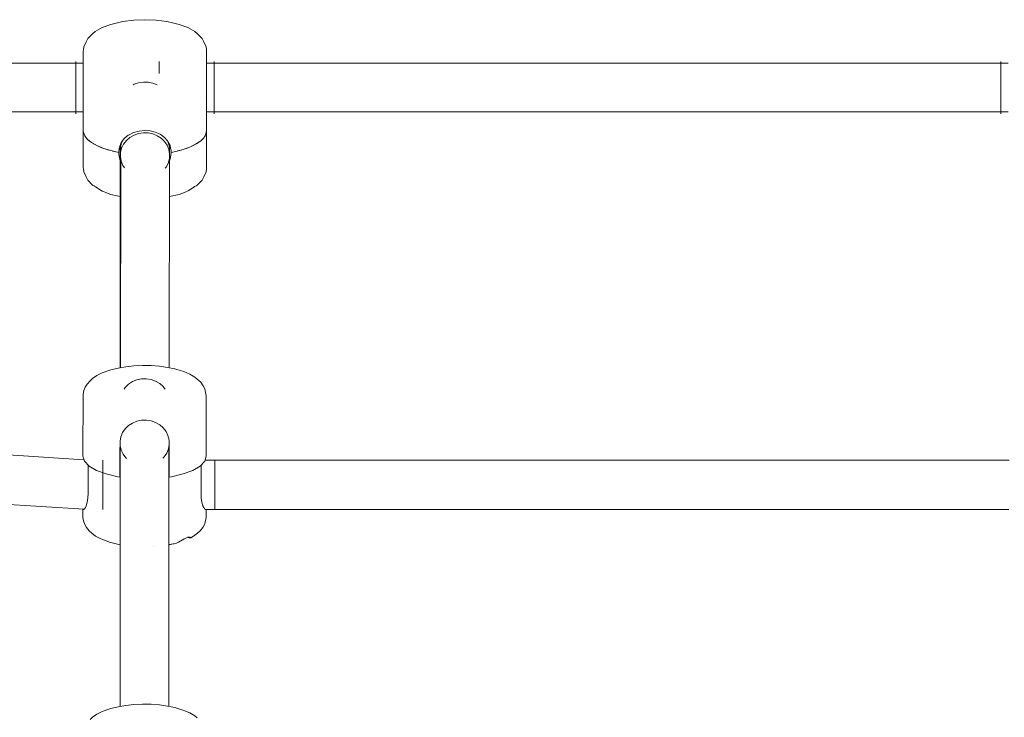
# Paper-space layout 'Sht-3' of a CAD drawing. Units: millimetres. Extents: x -3936 to 3834, y -4527 to 4273.
# Drawn here: x 8 to 328, y 2715 to 2941 of the extents above; entities that cross this region are included whole.
import ezdxf

# ---------------------------------------------------------------- set-up
doc = ezdxf.new("R2010")
doc.units = ezdxf.units.MM
for name, color, linetype, lineweight in [('EF-Climber-Mega Net-Rope', 7, 'Continuous', 5), ('EF-Components- Rope Junctions', 7, 'Continuous', 5), ('EF-Components-Ali Ferrals', 7, 'Continuous', 5), ('None', 7, 'Continuous', 5), ('Working-None', 7, 'Continuous', 5)]:
    doc.layers.add(name, color=color, linetype=linetype, lineweight=lineweight)

# ---------------------------------------------------------------- blocks, each defined once
blk = doc.blocks.new('Group')
at = {"layer": 'EF-Climber-Mega Net-Rope', "color": 7, "linetype": 'Continuous', "lineweight": 5, "transparency": 33554687}
for p, q in [((-231, 2926.72), (29, 2926.72)), ((69, 2926.72), (329, 2926.72)), ((-231, 2910.96), (29, 2910.96)), ((69, 2910.96), (329, 2910.96)), ((41.01, 2900.27), (41, 2898.59)), ((41, 2898.59), (41.01, 2900.27)), ((41, 2898.59), (41.12, 2899.96)), ((41.19, 2899.96), (41, 2898.58)), ((41.12, 2899.96), (41.13, 2899.98)), ((41.13, 2899.98), (41.26, 2900.43)), ((41.25, 2900.42), (41.19, 2899.96)), ((41.19, 2899.96), (41.19, 2898.29)), ((41.19, 2898.29), (41.19, 2899.96)), ((41.19, 2899.96), (41.19, 2898.29)), ((41.19, 2898.29), (41.19, 2899.96)), ((41.26, 2900.44), (41.28, 2900.65)), ((41.28, 2900.65), (41.36, 2900.8)), ((41.36, 2900.78), (41.37, 2900.82)), ((41.37, 2900.82), (41.8, 2901.68)), ((41.37, 2900.82), (41.49, 2901.23)), ((41.49, 2901.23), (41.55, 2901.34)), ((56.36, 2901.51), (56.81, 2899.95)), ((56.38, 2901.5), (56.49, 2901.27)), ((56.49, 2901.27), (56.86, 2900.03)), ((56.81, 2899.95), (56.91, 2899.59)), ((56.86, 2900.03), (56.87, 2899.96)), ((56.87, 2899.96), (56.91, 2899.59)), ((56.91, 2899.59), (56.96, 2899.42)), ((56.91, 2899.59), (56.91, 2899.58)), ((56.99, 2900.33), (57, 2898.76)), ((57, 2898.76), (56.99, 2900.33)), ((41, 2898.58), (41, 2898.59)), ((41, 2898.58), (41.11, 2897.99)), ((41, 2828.04), (41, 2898.58)), ((41, 2898.58), (41, 2828.04)), ((56.95, 2896.53), (56.81, 2828.03)), ((56.81, 2828.03), (56.95, 2896.53)), ((56.86, 2898.01), (56.95, 2899.25)), ((56.96, 2899.42), (56.95, 2899.25)), ((56.96, 2899.42), (56.96, 2897.49)), ((56.96, 2897.49), (56.96, 2899.42)), ((57, 2898.76), (56.96, 2899.14)), ((56.96, 2898.29), (57, 2898.76)), ((41.18, 2895.46), (41.05, 2828.04)), ((41.05, 2828.04), (41.18, 2895.46)), ((41.18, 2895.46), (41.05, 2828.04)), ((41.05, 2828.04), (41.18, 2895.46)), ((-194.6, 2812.23), (29.22, 2798.22)), ((40.99, 2718.24), (41, 2800.65)), ((41, 2800.65), (40.99, 2718.24)), ((41, 2802.48), (41, 2800.65)), ((41, 2800.65), (41, 2802.48)), ((41, 2800.65), (41, 2802.48)), ((41, 2800.76), (41, 2800.65)), ((41, 2800.65), (41, 2800.76)), ((41, 2800.65), (41, 2800.65)), ((41, 2800.65), (41, 2800.65)), ((56.76, 2802.6), (56.76, 2800.65)), ((56.76, 2800.65), (56.76, 2802.6)), ((56.76, 2800.65), (56.76, 2802.58)), ((56.76, 2800.65), (56.76, 2802.58)), ((56.77, 2718.24), (56.76, 2800.65)), ((56.76, 2800.65), (56.77, 2718.24)), ((56.76, 2800.65), (56.76, 2800.65)), ((56.76, 2800.65), (56.76, 2800.65)), ((40.88, 2798.08), (41, 2798.08)), ((56.76, 2798.08), (56.88, 2798.08)), ((68.49, 2798.08), (329.27, 2798.08)), ((-196.39, 2796.31), (29.33, 2782.19)), ((68.56, 2782.08), (329.2, 2782.08))]:
    blk.add_line(p, q, dxfattribs=at)
at = {"layer": 'EF-Components- Rope Junctions', "color": 7, "linetype": 'Continuous', "lineweight": 5, "transparency": 33554687}
for p, q in [((32.86, 2937), (35.08, 2938.27)), ((35.08, 2938.27), (37.95, 2939.33)), ((37.95, 2939.33), (41.34, 2940.13)), ((41.34, 2940.13), (41.86, 2940.22)), ((41.86, 2940.22), (45.34, 2940.68)), ((45.34, 2940.68), (49, 2940.84)), ((49, 2940.84), (52.66, 2940.68)), ((52.66, 2940.68), (56.14, 2940.22)), ((56.14, 2940.22), (56.66, 2940.13)), ((56.66, 2940.13), (60.04, 2939.33)), ((60.04, 2939.33), (62.92, 2938.27)), ((62.92, 2938.27), (65.14, 2937)), ((29.89, 2933.69), (30.45, 2934.77)), ((30.45, 2934.77), (32, 2936.28)), ((32, 2936.28), (32.86, 2937)), ((65.14, 2937), (66, 2936.28)), ((66, 2936.28), (67.55, 2934.77)), ((67.55, 2934.77), (68.11, 2933.69)), ((29.03, 2931.06), (29.18, 2932.03)), ((29.18, 2932.03), (29.89, 2933.69)), ((68.11, 2933.69), (68.82, 2932.03)), ((68.82, 2932.03), (68.97, 2931.06)), ((29, 2930.6), (29.03, 2931.06)), ((29, 2916.88), (29, 2930.6)), ((68.97, 2931.06), (69, 2930.6)), ((69, 2930.6), (69, 2916.88)), ((29, 2904.92), (29, 2916.88)), ((69, 2916.88), (69, 2904.92)), ((68.64, 2915.51), (68.64, 2915.51)), ((29, 2904.92), (29, 2892.96)), ((29.07, 2904.27), (29, 2904.92)), ((29.3, 2903.7), (29.07, 2904.27)), ((29.22, 2903.75), (29.18, 2904.01)), ((29.18, 2904.01), (29.22, 2903.75)), ((29.26, 2903.7), (29.22, 2903.75)), ((29.22, 2903.75), (29.26, 2903.7)), ((29.39, 2903.46), (29.26, 2903.7)), ((29.26, 2903.7), (29.39, 2903.46)), ((29.52, 2903.15), (29.3, 2903.7)), ((30.4, 2902.04), (29.52, 2903.15)), ((29.9, 2902.6), (29.74, 2902.87)), ((29.74, 2902.87), (29.9, 2902.6)), ((43.59, 2903.4), (42.29, 2902.34)), ((43.66, 2903.45), (43.59, 2903.4)), ((45.3, 2904.26), (43.66, 2903.45)), ((47.11, 2904.74), (45.3, 2904.26)), ((48.97, 2904.9), (47.11, 2904.74)), ((50.7, 2904.77), (48.97, 2904.9)), ((52.27, 2904.41), (50.7, 2904.77)), ((53.91, 2903.71), (52.27, 2904.41)), ((54.39, 2903.37), (53.91, 2903.71)), ((55.35, 2902.69), (54.39, 2903.37)), ((68.74, 2903.7), (68.1, 2902.6)), ((68.49, 2903.16), (68.27, 2902.88)), ((68.27, 2902.88), (68.49, 2903.16)), ((68.61, 2903.47), (68.49, 2903.16)), ((68.49, 2903.16), (68.61, 2903.47)), ((68.78, 2903.75), (68.74, 2903.7)), ((69, 2904.92), (68.78, 2903.75)), ((68.83, 2904.02), (68.94, 2904.29)), ((68.94, 2904.29), (68.83, 2904.02)), ((68.94, 2904.29), (69, 2904.92)), ((69, 2904.92), (68.94, 2904.29)), ((69, 2892.96), (69, 2904.92)), ((30.16, 2902.34), (29.9, 2902.6)), ((29.9, 2902.6), (30.16, 2902.34)), ((31.23, 2901.37), (30.4, 2902.04)), ((31.05, 2901.47), (30.76, 2901.75)), ((30.76, 2901.75), (31.05, 2901.47)), ((31.2, 2901.37), (31.05, 2901.47)), ((31.05, 2901.47), (31.2, 2901.37)), ((31.4, 2901.23), (31.2, 2901.37)), ((31.2, 2901.37), (31.4, 2901.23)), ((31.7, 2900.99), (31.23, 2901.37)), ((33.4, 2900.02), (31.7, 2900.99)), ((32.57, 2900.45), (32.16, 2900.72)), ((32.16, 2900.72), (32.57, 2900.45)), ((33.01, 2900.24), (32.57, 2900.45)), ((32.57, 2900.45), (33.01, 2900.24)), ((34.89, 2899.39), (33.4, 2900.02)), ((34.46, 2899.54), (33.94, 2899.79)), ((33.94, 2899.79), (34.46, 2899.54)), ((41.32, 2901.03), (40.7, 2899.49)), ((41.73, 2901.58), (41.32, 2901.03)), ((42.29, 2902.34), (41.73, 2901.58)), ((56.29, 2901.59), (55.35, 2902.69)), ((56.46, 2901.39), (56.29, 2901.59)), ((57.13, 2900.04), (56.46, 2901.39)), ((57.31, 2899.25), (57.13, 2900.04)), ((65.44, 2900.46), (63.56, 2899.55)), ((64.09, 2899.8), (64.61, 2900.02)), ((65.01, 2900.25), (64.61, 2900.02)), ((64.61, 2900.02), (65.01, 2900.25)), ((66.8, 2901.37), (65.44, 2900.46)), ((66.31, 2901), (65.85, 2900.73)), ((65.85, 2900.73), (66.31, 2901)), ((66.61, 2901.24), (66.31, 2901)), ((66.31, 2901), (66.61, 2901.24)), ((66.96, 2901.47), (66.8, 2901.37)), ((66.8, 2901.4), (66.8, 2901.4)), ((66.8, 2901.4), (66.8, 2901.4)), ((68.1, 2902.6), (66.96, 2901.47)), ((67.61, 2902.05), (67.25, 2901.76)), ((67.25, 2901.76), (67.61, 2902.05)), ((67.84, 2902.34), (67.61, 2902.05)), ((67.61, 2902.05), (67.84, 2902.34)), ((34.88, 2899.39), (34.46, 2899.54)), ((34.46, 2899.54), (34.88, 2899.39)), ((35.04, 2899.33), (34.88, 2899.39)), ((34.88, 2899.39), (35.04, 2899.33)), ((35.52, 2899.13), (34.89, 2899.39)), ((37.89, 2898.4), (35.52, 2899.13)), ((36.09, 2898.96), (36.65, 2898.76)), ((36.65, 2898.76), (36.09, 2898.96)), ((36.65, 2898.76), (37.31, 2898.58)), ((40.5, 2897.83), (37.89, 2898.4)), ((38.48, 2898.27), (39.07, 2898.12)), ((39.07, 2898.12), (40.5, 2897.83)), ((40.67, 2899.26), (40.5, 2897.83)), ((40.54, 2897.05), (40.5, 2897.83)), ((40.5, 2897.83), (40.54, 2897.05)), ((40.69, 2896.33), (40.54, 2897.05)), ((40.54, 2897.05), (40.69, 2896.33)), ((40.7, 2899.49), (40.67, 2899.26)), ((57.46, 2898.59), (57.31, 2899.25)), ((57.5, 2897.83), (57.32, 2896.33)), ((57.32, 2896.33), (57.5, 2897.83)), ((57.5, 2897.83), (57.46, 2898.59)), ((58.97, 2898.13), (57.5, 2897.83)), ((61.38, 2898.77), (58.97, 2898.13)), ((59.54, 2898.28), (60.11, 2898.4)), ((60.11, 2898.4), (60.7, 2898.59)), ((63.56, 2899.55), (61.38, 2898.77)), ((61.93, 2898.96), (62.49, 2899.14)), ((62.49, 2899.14), (62.98, 2899.34)), ((40.87, 2895.49), (40.69, 2896.33)), ((40.69, 2896.33), (40.87, 2895.49)), ((41, 2895.17), (40.87, 2895.49)), ((40.87, 2895.49), (41, 2895.17)), ((57.3, 2896.08), (56.95, 2895.1)), ((56.95, 2895.1), (57.3, 2896.08)), ((57.32, 2896.33), (57.3, 2896.08)), ((57.3, 2896.08), (57.32, 2896.33)), ((29, 2892.96), (29.03, 2892.5)), ((29.03, 2892.5), (29.18, 2891.53)), ((29.18, 2891.53), (29.89, 2889.88)), ((68.11, 2889.88), (68.82, 2891.53)), ((68.82, 2891.53), (68.97, 2892.5)), ((68.97, 2892.5), (69, 2892.96)), ((29.89, 2889.88), (30.45, 2888.8)), ((30.45, 2888.8), (32, 2887.19)), ((32, 2887.19), (32.11, 2887.15)), ((32.01, 2887.28), (32.01, 2887.28)), ((32.11, 2887.15), (32.13, 2887.15)), ((32.13, 2887.15), (32.14, 2887.14)), ((32.14, 2887.14), (32.39, 2887.02)), ((32.39, 2887.02), (32.54, 2886.95)), ((32.54, 2886.95), (32.61, 2886.91)), ((32.61, 2886.91), (33.08, 2886.61)), ((57.85, 2887.18), (57.85, 2887.18)), ((65.1, 2886.73), (65.37, 2886.89)), ((65.37, 2886.89), (65.59, 2887.02)), ((65.59, 2887.02), (65.92, 2887.16)), ((65.92, 2887.16), (65.96, 2887.19)), ((65.92, 2887.16), (65.92, 2887.16)), ((65.92, 2887.16), (65.92, 2887.16)), ((65.92, 2887.16), (65.92, 2887.16)), ((65.96, 2887.19), (67.55, 2888.8)), ((67.55, 2888.8), (68.11, 2889.88)), ((33.08, 2886.61), (33.21, 2886.52)), ((33.21, 2886.52), (33.63, 2886.23)), ((33.63, 2886.23), (33.9, 2886.04)), ((33.9, 2886.04), (34.8, 2885.5)), ((34.8, 2885.5), (34.97, 2885.39)), ((34.97, 2885.39), (35.15, 2885.29)), ((35.15, 2885.29), (35.52, 2885.13)), ((35.52, 2885.13), (36.5, 2884.73)), ((36.5, 2884.73), (36.54, 2884.71)), ((36.54, 2884.71), (37.95, 2884.23)), ((37.95, 2884.23), (41, 2883.52)), ((56.93, 2883.5), (60.04, 2884.23)), ((60.04, 2884.23), (61.8, 2884.82)), ((61.8, 2884.82), (63.18, 2885.47)), ((63.18, 2885.47), (63.22, 2885.5)), ((63.22, 2885.5), (64.35, 2886.22)), ((64.35, 2886.22), (64.39, 2886.24)), ((64.39, 2886.24), (64.82, 2886.54)), ((64.82, 2886.54), (65.1, 2886.73)), ((33.37, 2825.49), (35.14, 2826.36)), ((35.14, 2826.36), (37.27, 2827.12)), ((37.27, 2827.12), (37.98, 2827.33)), ((37.98, 2827.33), (40.26, 2827.91)), ((40.26, 2827.91), (42.77, 2828.34)), ((42.77, 2828.34), (45.43, 2828.63)), ((45.43, 2828.63), (48.18, 2828.75)), ((48.18, 2828.75), (50.96, 2828.71)), ((50.96, 2828.71), (53.67, 2828.51)), ((53.67, 2828.51), (56.27, 2828.14)), ((56.27, 2828.14), (58.67, 2827.63)), ((58.67, 2827.63), (59.3, 2827.44)), ((59.3, 2827.44), (61.59, 2826.75)), ((61.59, 2826.75), (63.55, 2825.94)), ((30.2, 2822.75), (31.18, 2823.83)), ((31.18, 2823.83), (31.99, 2824.53)), ((31.99, 2824.53), (33.37, 2825.49)), ((63.55, 2825.94), (65.13, 2825.02)), ((65.13, 2825.02), (65.91, 2824.35)), ((65.91, 2824.35), (67.12, 2823.3)), ((67.12, 2823.3), (67.86, 2822.19)), ((28.94, 2819.46), (29.14, 2820.61)), ((29.14, 2820.61), (29.65, 2821.77)), ((29.65, 2821.77), (30.2, 2822.75)), ((67.86, 2822.19), (68.43, 2821.19)), ((68.43, 2821.19), (68.68, 2820.02)), ((68.68, 2820.02), (68.88, 2818.87)), ((28.88, 2799.35), (28.94, 2819.46)), ((68.88, 2818.87), (68.88, 2799.35)), ((40.95, 2802.7), (40.88, 2801.89)), ((40.88, 2801.89), (40.88, 2792.59)), ((40.91, 2802.29), (41, 2802.29)), ((56.76, 2802.29), (56.84, 2802.29)), ((56.8, 2802.81), (56.88, 2801.89)), ((56.88, 2801.89), (56.88, 2792.59)), ((29.38, 2797.71), (28.88, 2799.35)), ((30.86, 2796.15), (29.38, 2797.71)), ((68.38, 2797.71), (66.9, 2796.15)), ((68.88, 2799.35), (68.38, 2797.71)), ((30.55, 2796.4), (30.86, 2796.15)), ((30.62, 2796.4), (30.55, 2796.4)), ((30.55, 2796.4), (30.86, 2796.15)), ((30.55, 2787.1), (30.55, 2796.4)), ((30.86, 2796.15), (33.24, 2794.75)), ((30.86, 2796.15), (33.24, 2794.75)), ((33.24, 2794.75), (30.86, 2796.15)), ((33.24, 2794.75), (36.41, 2793.59)), ((33.24, 2794.75), (36.41, 2793.59)), ((36.41, 2793.59), (33.24, 2794.75)), ((40.88, 2796.4), (41, 2796.4)), ((41, 2796.4), (41, 2796.4)), ((56.76, 2796.4), (56.88, 2796.4)), ((64.51, 2794.75), (61.35, 2793.59)), ((64.51, 2794.75), (66.9, 2796.15)), ((64.51, 2794.75), (66.9, 2796.15)), ((66.9, 2796.15), (64.51, 2794.75)), ((66.9, 2796.15), (67.21, 2796.4)), ((66.9, 2796.15), (67.21, 2796.4)), ((67.21, 2796.4), (67.13, 2796.4)), ((67.21, 2796.4), (67.21, 2787.1)), ((36.41, 2793.59), (40.2, 2792.71)), ((36.41, 2793.59), (40.2, 2792.71)), ((40.2, 2792.71), (36.41, 2793.59)), ((40.88, 2792.59), (40.2, 2792.71)), ((40.88, 2792.62), (41, 2792.61)), ((41, 2792.6), (41, 2792.6)), ((56.76, 2792.61), (56.88, 2792.62)), ((56.88, 2792.59), (57.56, 2792.71)), ((57.56, 2792.71), (61.35, 2793.59)), ((30.19, 2784.04), (30.38, 2784.95)), ((30.38, 2784.95), (30.5, 2785.97)), ((30.5, 2785.97), (30.55, 2787.1)), ((67.21, 2787.1), (67.25, 2785.97)), ((67.25, 2785.97), (67.37, 2784.95)), ((67.37, 2784.95), (67.56, 2784.05)), ((28.88, 2782.21), (28.89, 2779.53)), ((28.94, 2782.21), (29.03, 2782.07)), ((28.94, 2782.21), (29.03, 2782.07)), ((29.03, 2782.07), (29.19, 2782.07)), ((29.19, 2782.07), (29.38, 2782.23)), ((29.38, 2782.23), (29.44, 2782.32)), ((29.44, 2782.32), (29.69, 2782.71)), ((29.69, 2782.71), (29.95, 2783.29)), ((29.95, 2783.29), (30.19, 2784.04)), ((67.56, 2784.05), (67.8, 2783.29)), ((67.8, 2783.29), (68.06, 2782.71)), ((68.06, 2782.71), (68.32, 2782.3)), ((68.32, 2782.3), (68.37, 2782.25)), ((68.37, 2782.25), (68.57, 2782.07)), ((68.57, 2782.07), (68.72, 2782.07)), ((68.73, 2782.08), (68.72, 2782.07)), ((68.72, 2782.07), (68.73, 2782.08)), ((68.86, 2779.53), (68.87, 2782.08)), ((28.89, 2779.53), (29.09, 2778.38)), ((29.09, 2778.38), (29.47, 2777.22)), ((68.28, 2777.22), (68.67, 2778.38)), ((68.67, 2778.38), (68.86, 2779.53)), ((29.47, 2777.22), (30.03, 2776.22)), ((30.03, 2776.22), (30.89, 2775.13)), ((30.89, 2775.13), (31.72, 2774.42)), ((66.04, 2774.42), (66.86, 2775.13)), ((66.86, 2775.13), (67.72, 2776.22)), ((67.72, 2776.22), (68.28, 2777.22)), ((31.72, 2774.42), (32.99, 2773.44)), ((32.99, 2773.44), (34.66, 2772.54)), ((34.66, 2772.54), (36.71, 2771.76)), ((59.88, 2771.47), (61.2, 2772.2)), ((61.2, 2772.2), (61.24, 2772.23)), ((61.24, 2772.23), (61.75, 2772.53)), ((61.75, 2772.53), (61.86, 2772.6)), ((61.86, 2772.6), (62.45, 2772.92)), ((62.45, 2772.92), (62.95, 2773.1)), ((62.83, 2773.06), (63.03, 2772.99)), ((62.95, 2773.1), (63.34, 2773.15)), ((63.03, 2772.99), (63.34, 2772.92)), ((63.34, 2773.15), (63.64, 2773.11)), ((63.34, 2772.92), (63.44, 2772.9)), ((63.44, 2772.9), (63.64, 2772.88)), ((63.64, 2773.11), (63.65, 2773.1)), ((63.64, 2772.88), (63.82, 2772.89)), ((63.65, 2773.1), (63.71, 2773.08)), ((63.71, 2773.08), (63.82, 2773.03)), ((63.82, 2772.89), (64.77, 2773.44)), ((63.82, 2773.03), (63.82, 2772.92)), ((63.82, 2772.92), (63.82, 2772.89)), ((64.77, 2773.44), (66.04, 2774.42)), ((36.71, 2771.76), (37.45, 2771.53)), ((37.45, 2771.53), (39.67, 2770.92)), ((39.67, 2770.92), (41, 2770.66)), ((51.61, 2770.04), (51.61, 2770.04)), ((56.76, 2770.67), (58.09, 2770.93)), ((56.76, 2770.71), (58.09, 2770.93)), ((58.09, 2770.93), (58.51, 2770.99)), ((58.51, 2770.99), (59.19, 2771.19)), ((59.19, 2771.19), (59.48, 2771.31)), ((59.48, 2771.31), (59.88, 2771.47)), ((37.98, 2717.53), (40.26, 2718.11)), ((40.26, 2718.11), (42.77, 2718.55)), ((42.77, 2718.55), (45.43, 2718.84)), ((45.43, 2718.84), (48.18, 2718.96)), ((48.18, 2718.96), (50.96, 2718.92)), ((50.96, 2718.92), (53.67, 2718.71)), ((53.67, 2718.71), (56.27, 2718.35)), ((56.27, 2718.35), (58.67, 2717.84)), ((58.67, 2717.84), (59.3, 2717.65)), ((59.3, 2717.65), (61.59, 2716.96)), ((31.18, 2714.04), (31.99, 2714.74)), ((31.99, 2714.74), (33.37, 2715.7)), ((33.37, 2715.7), (35.14, 2716.57)), ((35.14, 2716.57), (37.27, 2717.32)), ((37.27, 2717.32), (37.98, 2717.53)), ((61.59, 2716.96), (63.55, 2716.15)), ((63.55, 2716.15), (65.13, 2715.23)), ((65.13, 2715.23), (65.91, 2714.56))]:
    blk.add_line(p, q, dxfattribs=at)
at = {"layer": 'EF-Components-Ali Ferrals', "color": 7, "linetype": 'Continuous', "lineweight": 5, "transparency": 33554687}
for p, q in [((41.71, 2901.51), (41.7, 2901.54)), ((41.7, 2901.54), (41.71, 2901.51))]:
    blk.add_line(p, q, dxfattribs=at)
at = {"layer": 'None', "color": 7, "linetype": 'Continuous', "lineweight": 5, "transparency": 33554687}
for p, q in [((26.53, 2927.34), (26.53, 2927.16)), ((26.53, 2927.19), (26.53, 2927.34)), ((26.53, 2926.72), (26.53, 2927.19)), ((26.53, 2927.16), (26.53, 2926.66)), ((26.53, 2925.95), (26.53, 2926.72)), ((26.53, 2926.66), (26.53, 2925.86)), ((26.53, 2924.91), (26.53, 2925.95)), ((26.53, 2925.86), (26.53, 2924.79)), ((53.64, 2927.34), (53.64, 2927.19)), ((53.64, 2927.16), (53.64, 2927.34)), ((53.64, 2927.19), (53.64, 2927.16)), ((53.64, 2926.66), (53.64, 2927.16)), ((53.64, 2925.86), (53.64, 2926.66)), ((53.64, 2924.79), (53.64, 2925.86)), ((71.47, 2927.34), (71.47, 2927.16)), ((71.47, 2927.19), (71.47, 2927.34)), ((71.47, 2926.72), (71.47, 2927.19)), ((71.47, 2927.16), (71.47, 2926.66)), ((71.47, 2925.95), (71.47, 2926.72)), ((71.47, 2926.66), (71.47, 2925.86)), ((71.47, 2924.91), (71.47, 2925.95)), ((71.47, 2925.86), (71.47, 2924.79)), ((326.53, 2927.34), (326.53, 2927.16)), ((326.53, 2927.19), (326.53, 2927.34)), ((326.53, 2926.72), (326.53, 2927.19)), ((326.53, 2927.16), (326.53, 2926.66)), ((326.53, 2925.95), (326.53, 2926.72)), ((326.53, 2926.66), (326.53, 2925.86)), ((326.53, 2924.91), (326.53, 2925.95)), ((326.53, 2925.86), (326.53, 2924.79)), ((26.53, 2923.63), (26.53, 2924.91)), ((26.53, 2924.79), (26.53, 2923.49)), ((26.53, 2922.17), (26.53, 2923.63)), ((26.53, 2923.49), (26.53, 2922.01)), ((26.53, 2920.58), (26.53, 2922.17)), ((26.53, 2922.01), (26.53, 2920.41)), ((53.64, 2923.49), (53.64, 2924.79)), ((53.64, 2923.37), (53.64, 2923.49)), ((71.47, 2923.63), (71.47, 2924.91)), ((71.47, 2924.79), (71.47, 2923.49)), ((71.47, 2922.17), (71.47, 2923.63)), ((71.47, 2923.49), (71.47, 2922.01)), ((71.47, 2920.58), (71.47, 2922.17)), ((71.47, 2922.01), (71.47, 2920.41)), ((326.53, 2923.63), (326.53, 2924.91)), ((326.53, 2924.79), (326.53, 2923.49)), ((326.53, 2922.17), (326.53, 2923.63)), ((326.53, 2923.49), (326.53, 2922.01)), ((326.53, 2920.58), (326.53, 2922.17)), ((326.53, 2922.01), (326.53, 2920.41)), ((26.53, 2918.93), (26.53, 2920.58)), ((26.53, 2920.41), (26.53, 2918.75)), ((26.53, 2917.27), (26.53, 2918.93)), ((26.53, 2918.75), (26.53, 2917.1)), ((45.14, 2919.71), (45.45, 2919.89)), ((45.45, 2919.89), (46.92, 2920.4)), ((46.92, 2920.4), (48.47, 2920.64)), ((48.47, 2920.64), (50.04, 2920.59)), ((50.04, 2920.59), (51.56, 2920.27)), ((51.56, 2920.27), (52.9, 2919.71)), ((71.47, 2918.93), (71.47, 2920.58)), ((71.47, 2920.41), (71.47, 2918.75)), ((71.47, 2917.27), (71.47, 2918.93)), ((71.47, 2918.75), (71.47, 2917.1)), ((326.53, 2918.93), (326.53, 2920.58)), ((326.53, 2920.41), (326.53, 2918.75)), ((326.53, 2917.27), (326.53, 2918.93)), ((326.53, 2918.75), (326.53, 2917.1)), ((26.53, 2915.67), (26.53, 2917.27)), ((26.53, 2917.1), (26.53, 2915.51)), ((26.53, 2914.19), (26.53, 2915.67)), ((71.47, 2915.67), (71.47, 2917.27)), ((71.47, 2917.1), (71.47, 2915.51)), ((71.47, 2914.19), (71.47, 2915.67)), ((326.53, 2915.67), (326.53, 2917.27)), ((326.53, 2917.1), (326.53, 2915.51)), ((326.53, 2914.19), (326.53, 2915.67)), ((26.53, 2915.51), (26.53, 2914.05)), ((26.53, 2912.89), (26.53, 2914.19)), ((26.53, 2914.05), (26.53, 2912.77)), ((26.53, 2911.82), (26.53, 2912.89)), ((26.53, 2912.77), (26.53, 2911.72)), ((71.47, 2915.51), (71.47, 2914.05)), ((71.47, 2912.89), (71.47, 2914.19)), ((71.47, 2914.05), (71.47, 2912.77)), ((71.47, 2911.82), (71.47, 2912.89)), ((71.47, 2912.77), (71.47, 2911.72)), ((326.53, 2915.51), (326.53, 2914.05)), ((326.53, 2912.89), (326.53, 2914.19)), ((326.53, 2914.05), (326.53, 2912.77)), ((326.53, 2911.82), (326.53, 2912.89)), ((326.53, 2912.77), (326.53, 2911.72)), ((26.53, 2911.02), (26.53, 2911.82)), ((26.53, 2911.72), (26.53, 2910.95)), ((26.53, 2910.52), (26.53, 2911.02)), ((26.53, 2910.95), (26.53, 2910.49)), ((26.53, 2910.34), (26.53, 2910.52)), ((26.53, 2910.49), (26.53, 2910.34)), ((71.47, 2911.02), (71.47, 2911.82)), ((71.47, 2911.72), (71.47, 2910.95)), ((71.47, 2910.52), (71.47, 2911.02)), ((71.47, 2910.95), (71.47, 2910.49)), ((71.47, 2910.34), (71.47, 2910.52)), ((71.47, 2910.49), (71.47, 2910.34)), ((326.53, 2911.02), (326.53, 2911.82)), ((326.53, 2911.72), (326.53, 2910.95)), ((326.53, 2910.52), (326.53, 2911.02)), ((326.53, 2910.95), (326.53, 2910.49)), ((326.53, 2910.34), (326.53, 2910.52)), ((326.53, 2910.49), (326.53, 2910.34)), ((45.45, 2903.46), (44.12, 2902.69)), ((46.92, 2903.97), (45.45, 2903.46)), ((48.47, 2904.2), (46.92, 2903.97)), ((50.04, 2904.16), (48.47, 2904.2)), ((51.56, 2903.83), (50.04, 2904.16)), ((52.99, 2903.24), (51.56, 2903.83)), ((54.27, 2902.4), (52.99, 2903.24)), ((42.07, 2900.53), (41.42, 2899.22)), ((42.98, 2901.71), (42.07, 2900.53)), ((44.12, 2902.69), (42.98, 2901.71)), ((55.34, 2901.35), (54.27, 2902.4)), ((56.17, 2900.12), (55.34, 2901.35)), ((56.73, 2898.77), (56.17, 2900.12)), ((41.07, 2897.81), (41.02, 2896.37)), ((41.42, 2899.22), (41.07, 2897.81)), ((56.98, 2897.35), (56.73, 2898.77)), ((56.93, 2895.91), (56.98, 2897.35)), ((41.02, 2896.37), (41.27, 2894.95)), ((41.27, 2894.95), (41.83, 2893.6)), ((41.83, 2893.6), (42.36, 2892.81)), ((55.93, 2893.19), (56.58, 2894.5)), ((56.58, 2894.5), (56.93, 2895.91)), ((42.36, 2892.81), (42.39, 2892.78)), ((55.55, 2892.69), (55.85, 2893.08)), ((55.85, 2893.08), (55.93, 2893.19)), ((43.63, 2822.68), (44.91, 2823.52)), ((44.91, 2823.52), (46.34, 2824.12)), ((46.34, 2824.12), (47.87, 2824.44)), ((47.87, 2824.44), (49.44, 2824.48)), ((49.44, 2824.48), (50.98, 2824.24)), ((50.98, 2824.24), (52.45, 2823.72)), ((52.45, 2823.72), (53.78, 2822.94)), ((53.78, 2822.94), (54.92, 2821.94)), ((42.22, 2821.13), (42.53, 2821.59)), ((42.53, 2821.59), (42.55, 2821.62)), ((42.55, 2821.62), (43.63, 2822.68)), ((54.92, 2821.94), (55.38, 2821.33)), ((55.38, 2821.33), (55.54, 2821.13)), ((44.91, 2810.11), (46.34, 2810.71)), ((46.34, 2810.71), (47.87, 2811.03)), ((47.87, 2811.03), (49.44, 2811.07)), ((49.44, 2811.07), (50.98, 2810.83)), ((50.98, 2810.83), (52.45, 2810.31)), ((52.45, 2810.31), (53.78, 2809.53)), ((41.16, 2805.61), (41.72, 2806.98)), ((41.72, 2806.98), (42.55, 2808.21)), ((42.55, 2808.21), (43.63, 2809.27)), ((43.63, 2809.27), (44.91, 2810.11)), ((53.78, 2809.53), (54.92, 2808.53)), ((54.92, 2808.53), (55.82, 2807.34)), ((55.82, 2807.34), (56.46, 2806.01)), ((40.9, 2804.18), (41.16, 2805.61)), ((40.94, 2802.72), (40.9, 2804.18)), ((56.46, 2806.01), (56.81, 2804.59)), ((56.81, 2804.59), (56.86, 2803.13)), ((41.29, 2801.3), (40.94, 2802.72)), ((41.93, 2799.97), (41.29, 2801.3)), ((56.6, 2801.7), (56.04, 2800.34)), ((56.86, 2803.13), (56.6, 2801.7)), ((35.32, 2798.07), (35.32, 2797.83)), ((35.32, 2798), (35.32, 2798.07)), ((35.32, 2797.63), (35.32, 2798)), ((35.32, 2797.83), (35.32, 2797.29)), ((35.32, 2796.96), (35.32, 2797.63)), ((42.84, 2798.78), (41.93, 2799.97)), ((42.99, 2798.64), (42.84, 2798.78)), ((55.2, 2799.1), (54.75, 2798.66)), ((56.04, 2800.34), (55.2, 2799.1)), ((71.71, 2798.07), (71.71, 2797.83)), ((71.71, 2798), (71.71, 2798.07)), ((71.71, 2797.63), (71.71, 2798)), ((71.71, 2797.83), (71.71, 2797.29)), ((71.71, 2796.96), (71.71, 2797.63)), ((35.32, 2797.29), (35.32, 2796.48)), ((35.32, 2796.04), (35.32, 2796.96)), ((35.32, 2796.48), (35.32, 2795.42)), ((35.32, 2794.88), (35.32, 2796.04)), ((35.32, 2795.42), (35.32, 2794.15)), ((35.32, 2793.54), (35.32, 2794.88)), ((71.71, 2797.29), (71.71, 2796.48)), ((71.71, 2796.04), (71.71, 2796.96)), ((71.71, 2796.48), (71.71, 2795.42)), ((71.71, 2794.88), (71.71, 2796.04)), ((71.71, 2795.42), (71.71, 2794.15)), ((71.71, 2793.54), (71.71, 2794.88)), ((35.32, 2794.15), (35.32, 2792.73)), ((35.32, 2792.07), (35.32, 2793.54)), ((35.32, 2792.73), (35.32, 2791.21)), ((35.32, 2790.52), (35.32, 2792.07)), ((35.32, 2791.21), (35.32, 2789.64)), ((71.71, 2794.15), (71.71, 2792.73)), ((71.71, 2792.07), (71.71, 2793.54)), ((71.71, 2792.73), (71.71, 2791.21)), ((71.71, 2790.52), (71.71, 2792.07)), ((71.71, 2791.21), (71.71, 2789.64)), ((35.32, 2788.95), (35.32, 2790.52)), ((35.32, 2789.64), (35.32, 2788.09)), ((35.32, 2787.43), (35.32, 2788.95)), ((35.32, 2788.09), (35.32, 2786.62)), ((71.71, 2788.95), (71.71, 2790.52)), ((71.71, 2789.64), (71.71, 2788.09)), ((71.71, 2787.43), (71.71, 2788.95)), ((71.71, 2788.09), (71.71, 2786.62)), ((35.32, 2786), (35.32, 2787.43)), ((35.32, 2786.62), (35.32, 2785.28)), ((35.32, 2784.74), (35.32, 2786)), ((35.32, 2785.28), (35.32, 2784.12)), ((35.32, 2783.68), (35.32, 2784.74)), ((71.71, 2786), (71.71, 2787.43)), ((71.71, 2786.62), (71.71, 2785.28)), ((71.71, 2784.74), (71.71, 2786)), ((71.71, 2785.28), (71.71, 2784.12)), ((71.71, 2783.68), (71.71, 2784.74)), ((35.32, 2784.12), (35.32, 2783.19)), ((35.32, 2782.87), (35.32, 2783.68)), ((35.32, 2783.19), (35.32, 2782.53)), ((35.32, 2782.33), (35.32, 2782.87)), ((35.32, 2782.53), (35.32, 2782.16)), ((35.32, 2782.09), (35.32, 2782.33)), ((35.32, 2782.16), (35.32, 2782.09)), ((71.71, 2784.12), (71.71, 2783.19)), ((71.71, 2782.87), (71.71, 2783.68)), ((71.71, 2783.19), (71.71, 2782.53)), ((71.71, 2782.33), (71.71, 2782.87)), ((71.71, 2782.53), (71.71, 2782.16)), ((71.71, 2782.09), (71.71, 2782.33)), ((71.71, 2782.16), (71.71, 2782.09))]:
    blk.add_line(p, q, dxfattribs=at)

psp = doc.layouts.new('Sht-3')

# ---------------------------------------------------------------- block references
at = {"layer": 'Working-None'}
psp.add_blockref('Group', (0, 0), dxfattribs=at)

doc.saveas('drawing.dxf')
